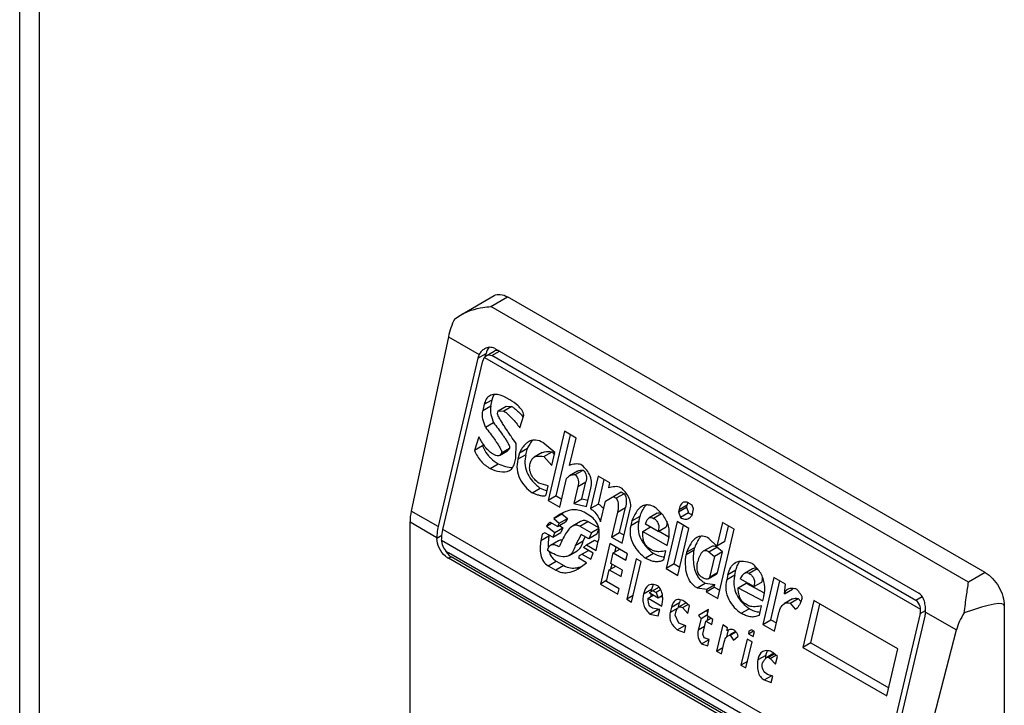
# Model space of a CAD drawing. Units: millimetres. Extents: x 130 to 695, y 89 to 1063.
# Drawn here: x 130 to 167, y 875 to 901 of the extents above; entities that cross this region are included whole.
import ezdxf

# ---------------------------------------------------------------- set-up
doc = ezdxf.new("R2010")
doc.units = ezdxf.units.MM
doc.header["$LTSCALE"] = 74.87046
doc.layers.get('0').update_dxf_attribs({"linetype": 'CONTINUOUS'})

msp = doc.modelspace()

# ---------------------------------------------------------------- linework, layer by layer
at = {"color": 7, "linetype": 'CONTINUOUS'}
for p, q in [((130.126, 334.022), (130.126, 973.833)), ((130.859, 333.001), (130.859, 972.813)), ((146.438, 889.636), (147.683, 890.355)), ((147.568, 889.95), (148.183, 890.305)), ((165.86, 880.099), (148.183, 890.305)), ((165.245, 879.744), (147.568, 889.95)), ((146.227, 889.493), (146.438, 889.636)), ((145.991, 888.836), (144.617, 882.379)), ((145.991, 888.836), (147.135, 888.176)), ((147.088, 888.04), (147.385, 888.212)), ((147.323, 888.067), (147.395, 888.132)), ((147.358, 888.099), (147.385, 888.212)), ((147.395, 888.132), (147.689, 888.302)), ((147.602, 888.133), (147.887, 888.298)), ((163.299, 879.07), (147.602, 888.133)), ((147.709, 888.399), (163.407, 879.336)), ((147.088, 888.04), (145.616, 881.803)), ((145.792, 881.7), (147.265, 887.938)), ((147.323, 888.067), (163.467, 878.747)), ((148.263, 886.5), (148.046, 886.625)), ((147.32, 886.331), (147.263, 886.089)), ((147.559, 886.26), (147.263, 886.089)), ((147.32, 886.331), (147.616, 886.502)), ((147.559, 886.26), (147.616, 886.502)), ((147.837, 886.087), (148.133, 886.258)), ((148.133, 886.258), (148.337, 886.251)), ((147.814, 885.99), (147.837, 886.087)), ((147.837, 886.087), (148.04, 886.079)), ((148.337, 886.251), (148.04, 886.079)), ((148.633, 885.462), (148.784, 885.924)), ((147.365, 885.481), (147.662, 885.652)), ((150.286, 885.332), (149.681, 882.772)), ((149.978, 882.943), (150.511, 885.202)), ((150.719, 885.081), (150.286, 885.332)), ((147.118, 885.13), (146.957, 884.619)), ((147.277, 884.865), (147.253, 884.791)), ((148.491, 884.337), (148.497, 884.883)), ((149.936, 884.546), (149.489, 884.914)), ((150.48, 884.067), (150.719, 885.081)), ((147.253, 884.791), (146.957, 884.619)), ((147.7, 884.465), (147.592, 884.527)), ((147.887, 884.442), (148.184, 884.614)), ((147.963, 884.533), (148.259, 884.704)), ((148.62, 884.537), (148.563, 884.296)), ((148.86, 884.467), (148.563, 884.296)), ((148.62, 884.537), (148.917, 884.708)), ((148.86, 884.467), (148.917, 884.708)), ((149.469, 884.545), (149.173, 884.373)), ((149.531, 884.395), (149.828, 884.567)), ((149.822, 884.063), (149.936, 884.546)), ((149.828, 884.567), (149.917, 884.465)), ((147.539, 883.954), (147.835, 884.125)), ((148.457, 884.192), (148.491, 884.337)), ((149.531, 884.395), (149.822, 884.063)), ((150.777, 883.852), (150.48, 883.681)), ((150.687, 883.728), (150.984, 883.899)), ((149.687, 883.318), (149.339, 883.409)), ((150.115, 882.522), (150.366, 883.584)), ((150.788, 883.286), (151.084, 883.457)), ((150.936, 882.829), (151.084, 883.457)), ((151.537, 883.676), (151.252, 882.469)), ((151.97, 883.426), (151.537, 883.676)), ((151.548, 882.64), (151.762, 883.546)), ((151.925, 883.233), (151.97, 883.426)), ((149.092, 883.057), (149.389, 883.229)), ((149.607, 882.979), (149.687, 883.318)), ((150.788, 883.286), (150.64, 882.658)), ((151.107, 882.552), (151.267, 883.229)), ((151.811, 882.75), (152.393, 883.086)), ((152.501, 883.023), (152.204, 882.852)), ((152.393, 883.086), (152.501, 883.023)), ((149.978, 882.943), (149.681, 882.772)), ((149.681, 882.772), (150.115, 882.522)), ((149.978, 882.943), (150.186, 882.823)), ((150.64, 882.658), (150.936, 882.829)), ((150.64, 882.658), (151.107, 882.552)), ((150.936, 882.829), (151.161, 882.778)), ((151.548, 882.64), (151.252, 882.469)), ((151.628, 881.977), (151.811, 882.75)), ((152.096, 882.915), (152.204, 882.852)), ((154.53, 882.442), (154.826, 882.614)), ((154.803, 882.517), (154.826, 882.614)), ((155.018, 882.599), (154.91, 882.662)), ((145.616, 881.803), (144.617, 882.379)), ((149.893, 882.101), (150.189, 882.273)), ((150.131, 882.262), (149.893, 882.101)), ((150.189, 882.273), (150.395, 882.099)), ((151.195, 882.227), (151.014, 882.332)), ((152.246, 882.334), (152.03, 881.416)), ((152.246, 882.334), (152.543, 882.505)), ((152.326, 881.588), (152.543, 882.505)), ((152.427, 881.187), (152.723, 882.443)), ((153.714, 882.295), (153.418, 882.124)), ((153.885, 882.279), (153.589, 882.108)), ((154.507, 882.346), (154.803, 882.517)), ((154.53, 882.442), (154.507, 882.346)), ((154.507, 882.346), (154.581, 882.138)), ((154.878, 882.31), (154.581, 882.138)), ((154.803, 882.517), (154.878, 882.31)), ((155.011, 882.22), (155.068, 882.461)), ((155.068, 882.461), (155.018, 882.599)), ((144.572, 862.792), (144.572, 881.98)), ((144.572, 881.98), (145.566, 881.406)), ((149.621, 881.819), (149.811, 881.929)), ((150.028, 881.804), (149.775, 881.95)), ((149.893, 882.101), (150.098, 881.928)), ((150.028, 881.804), (150.324, 881.975)), ((150.098, 881.928), (150.028, 881.804)), ((150.098, 881.928), (150.395, 882.099)), ((150.395, 882.099), (150.324, 881.975)), ((150.886, 881.99), (150.59, 881.819)), ((150.853, 881.821), (151.149, 881.993)), ((151.557, 881.758), (151.149, 881.993)), ((152.788, 882.021), (152.743, 881.828)), ((153.039, 881.999), (152.743, 881.828)), ((152.788, 882.021), (153.085, 882.192)), ((153.039, 881.999), (153.085, 882.192)), ((153.762, 881.624), (153.292, 881.895)), ((154.463, 881.987), (154.053, 880.248)), ((154.897, 881.737), (154.463, 881.987)), ((156.138, 881.953), (155.933, 881.084)), ((156.572, 881.703), (156.138, 881.953)), ((161.985, 872.352), (145.792, 881.7)), ((149.469, 881.523), (149.412, 881.281)), ((149.564, 881.578), (149.469, 881.523)), ((149.853, 881.411), (149.564, 881.578)), ((149.621, 881.819), (149.935, 881.583)), ((149.935, 881.583), (149.853, 881.411)), ((149.853, 881.411), (150.149, 881.582)), ((149.935, 881.583), (150.231, 881.754)), ((150.106, 881.849), (150.231, 881.754)), ((150.231, 881.754), (150.149, 881.582)), ((150.904, 881.517), (150.682, 881.097)), ((150.853, 881.821), (151.286, 881.571)), ((151.193, 881.35), (150.904, 881.517)), ((151.286, 881.571), (151.193, 881.35)), ((151.49, 881.522), (151.193, 881.35)), ((151.561, 881.73), (151.286, 881.571)), ((151.49, 881.522), (151.564, 881.698)), ((152.03, 881.416), (152.326, 881.588)), ((152.326, 881.588), (152.498, 881.488)), ((153.187, 881.626), (153.473, 881.791)), ((153.187, 881.626), (154.091, 881.104)), ((153.762, 881.624), (154.058, 881.795)), ((154.15, 881.413), (153.767, 881.634)), ((154.349, 880.42), (154.689, 881.857)), ((154.486, 879.998), (154.897, 881.737)), ((155.967, 879.143), (156.572, 881.703)), ((156.229, 881.255), (156.363, 881.823)), ((145.754, 881.473), (145.566, 881.365)), ((145.566, 881.406), (145.566, 881.365)), ((145.743, 881.304), (145.743, 881.263)), ((145.743, 881.304), (161.936, 871.955)), ((149.708, 881.453), (149.412, 881.281)), ((149.708, 881.453), (149.717, 881.489)), ((150.065, 881.278), (149.769, 881.107)), ((150.978, 881.268), (150.682, 881.097)), ((150.978, 881.268), (151.059, 881.421)), ((151.1, 881.13), (151.397, 881.301)), ((151.397, 881.301), (151.532, 881.223)), ((151.461, 880.921), (151.541, 881.259)), ((151.973, 881.175), (151.619, 879.678)), ((152.623, 880.799), (151.973, 881.175)), ((152.03, 881.416), (152.427, 881.187)), ((154.091, 881.104), (154.136, 881.298)), ((155.933, 881.084), (155.631, 881.368)), ((156.229, 881.255), (155.933, 881.084)), ((161.689, 871.771), (145.991, 880.834)), ((149.764, 880.859), (149.655, 880.921)), ((150.458, 880.734), (150.755, 880.905)), ((150.842, 880.73), (151.174, 880.922)), ((150.994, 881.027), (151.1, 881.13)), ((151.355, 880.818), (150.994, 881.027)), ((151.1, 881.13), (151.461, 880.921)), ((151.262, 880.597), (151.355, 880.818)), ((152.005, 880.443), (152.096, 880.829)), ((152.096, 880.829), (152.334, 880.966)), ((152.096, 880.829), (152.566, 880.558)), ((152.155, 880.863), (152.198, 881.045)), ((152.566, 880.558), (152.623, 880.799)), ((153.579, 880.809), (153.283, 880.638)), ((153.518, 880.941), (153.446, 880.983)), ((153.965, 880.573), (154.045, 880.911)), ((155.085, 880.928), (154.788, 880.756)), ((154.811, 880.853), (154.788, 880.756)), ((154.811, 880.853), (155.108, 881.024)), ((155.085, 880.928), (155.108, 881.024)), ((155.718, 881.059), (155.422, 880.888)), ((155.636, 880.871), (155.933, 881.042)), ((155.636, 880.871), (155.842, 880.697)), ((156.138, 880.868), (155.842, 880.697)), ((156.138, 880.868), (155.933, 881.042)), ((155.956, 880.096), (156.138, 880.868)), ((145.991, 880.63), (146.091, 880.688)), ((161.689, 871.567), (145.991, 880.63)), ((161.789, 871.625), (146.091, 880.688)), ((149.686, 880.355), (149.982, 880.526)), ((149.982, 880.526), (150.271, 880.359)), ((150.798, 880.244), (151.108, 880.467)), ((150.819, 880.634), (150.842, 880.73)), ((151.108, 880.467), (150.819, 880.634)), ((150.937, 880.785), (151.262, 880.597)), ((152.439, 880.192), (152.005, 880.443)), ((152.948, 880.612), (152.595, 879.114)), ((152.775, 879.01), (153.129, 880.507)), ((153.129, 880.507), (152.948, 880.612)), ((153.965, 880.573), (153.944, 880.56)), ((155.842, 880.697), (155.659, 879.924)), ((149.686, 880.355), (149.975, 880.188)), ((150.271, 880.359), (149.975, 880.188)), ((151.845, 879.767), (151.948, 880.201)), ((151.948, 880.201), (152.186, 880.338)), ((151.948, 880.201), (152.382, 879.951)), ((152.007, 880.235), (152.05, 880.418)), ((152.382, 879.951), (152.439, 880.192)), ((154.349, 880.42), (154.053, 880.248)), ((154.053, 880.248), (154.486, 879.998)), ((154.349, 880.42), (154.557, 880.299)), ((155.956, 880.096), (155.659, 879.924)), ((156.34, 880.025), (156.636, 880.197)), ((156.591, 880.003), (156.636, 880.197)), ((157.248, 880.241), (156.952, 880.07)), ((157.425, 880.235), (157.129, 880.064)), ((165.86, 880.099), (165.245, 879.744)), ((151.857, 879.815), (151.619, 879.678)), ((152.315, 879.495), (151.845, 879.767)), ((155.197, 879.533), (155.494, 879.704)), ((155.494, 879.704), (155.853, 879.661)), ((155.611, 879.87), (155.907, 880.041)), ((156.34, 880.025), (156.294, 879.832)), ((156.591, 880.003), (156.294, 879.832)), ((156.716, 879.534), (157.013, 879.705)), ((157.302, 879.58), (156.796, 879.872)), ((157.013, 879.705), (157.685, 879.357)), ((157.302, 879.58), (157.599, 879.751)), ((158.04, 879.922), (157.629, 878.183)), ((157.926, 878.355), (158.265, 879.792)), ((158.473, 879.672), (158.04, 879.922)), ((151.619, 879.678), (152.27, 879.302)), ((152.27, 879.302), (152.315, 879.495)), ((153.511, 879.477), (153.214, 879.305)), ((153.791, 879.555), (153.429, 879.346)), ((153.754, 879.158), (153.429, 879.346)), ((153.572, 879.428), (153.68, 879.366)), ((153.846, 879.461), (153.68, 879.366)), ((153.68, 879.366), (153.754, 879.158)), ((155.197, 879.533), (155.557, 879.49)), ((155.534, 879.393), (155.83, 879.564)), ((155.557, 879.49), (155.534, 879.393)), ((155.534, 879.393), (155.967, 879.143)), ((155.557, 879.49), (155.853, 879.661)), ((155.83, 879.564), (155.853, 879.661)), ((155.83, 879.564), (156.039, 879.444)), ((156.716, 879.534), (157.631, 879.061)), ((158.429, 879.313), (158.473, 879.672)), ((158.429, 879.313), (158.726, 879.484)), ((152.832, 879.252), (152.595, 879.114)), ((152.595, 879.114), (152.775, 879.01)), ((153.384, 879.153), (153.574, 879.263)), ((153.384, 879.153), (153.889, 878.861)), ((153.914, 879.251), (153.754, 879.158)), ((153.861, 879.22), (153.918, 879.187)), ((154.249, 878.818), (154.545, 878.989)), ((154.505, 878.819), (154.545, 878.989)), ((154.797, 878.98), (154.514, 878.817)), ((154.918, 878.871), (154.749, 879.023)), ((157.631, 879.061), (157.665, 879.205)), ((158.726, 879.126), (158.43, 878.955)), ((158.637, 878.974), (158.933, 879.145)), ((158.637, 878.974), (158.831, 878.752)), ((158.933, 879.145), (159.037, 879.027)), ((159.521, 879.067), (159.11, 877.328)), ((162.628, 877.273), (159.521, 879.067)), ((163.533, 879.205), (163.299, 879.07)), ((153.45, 878.566), (153.747, 878.737)), ((153.543, 878.786), (153.471, 878.828)), ((153.819, 878.737), (153.543, 878.786)), ((153.747, 878.737), (153.816, 878.721)), ((153.762, 878.495), (153.819, 878.737)), ((154.249, 878.818), (154.203, 878.625)), ((154.482, 878.786), (154.203, 878.625)), ((154.384, 878.521), (154.407, 878.617)), ((154.656, 878.803), (154.862, 878.922)), ((154.656, 878.803), (154.85, 878.581)), ((154.85, 878.581), (154.918, 878.871)), ((155.625, 878.737), (155.245, 878.517)), ((155.542, 878.688), (155.598, 878.623)), ((155.568, 878.495), (155.625, 878.737)), ((156.823, 878.594), (157.12, 878.765)), ((157.095, 878.876), (156.986, 878.939)), ((157.506, 878.529), (157.585, 878.867)), ((158.917, 878.802), (158.831, 878.752)), ((159.407, 877.5), (159.746, 878.937)), ((163.458, 878.59), (163.652, 878.702)), ((163.654, 878.639), (164.799, 877.978)), ((166.568, 878.875), (166.568, 847.848)), ((153.45, 878.566), (153.762, 878.495)), ((154.519, 878.223), (154.384, 878.521)), ((155.342, 878.406), (155.239, 877.972)), ((155.245, 878.517), (155.342, 878.406)), ((155.342, 878.406), (155.58, 878.544)), ((155.409, 877.819), (155.523, 878.302)), ((155.523, 878.302), (155.713, 878.412)), ((155.523, 878.302), (155.739, 878.177)), ((155.785, 878.37), (155.568, 878.495)), ((155.582, 878.336), (155.613, 878.469)), ((155.739, 878.177), (155.785, 878.37)), ((157.506, 878.529), (157.484, 878.516)), ((157.629, 878.183), (157.926, 878.355)), ((157.926, 878.355), (158.134, 878.235)), ((158.063, 877.933), (158.211, 878.561)), ((163.458, 878.59), (161.985, 872.352)), ((162.162, 872.25), (163.634, 878.488)), ((154.462, 877.982), (154.739, 878.142)), ((154.462, 877.982), (154.726, 877.884)), ((154.783, 878.125), (154.519, 878.223)), ((154.726, 877.884), (154.783, 878.125)), ((155.477, 878.109), (155.239, 877.972)), ((156.146, 878.162), (155.918, 877.196)), ((156.327, 878.057), (156.146, 878.162)), ((156.3, 877.728), (156.359, 877.977)), ((156.304, 877.961), (156.327, 878.057)), ((156.614, 877.919), (156.4, 877.795)), ((156.426, 877.781), (156.635, 877.902)), ((157.095, 877.833), (157.285, 877.943)), ((157.118, 877.93), (157.095, 877.833)), ((157.213, 877.985), (157.118, 877.93)), ((157.321, 877.922), (157.213, 877.985)), ((157.276, 877.729), (157.321, 877.922)), ((157.629, 878.183), (158.063, 877.933)), ((163.161, 871.673), (164.799, 877.978)), ((155.365, 877.46), (155.65, 877.625)), ((155.458, 877.681), (155.409, 877.819)), ((155.65, 877.625), (155.458, 877.681)), ((155.593, 877.383), (155.65, 877.625)), ((156.099, 877.091), (156.201, 877.526)), ((156.335, 877.758), (156.426, 877.781)), ((156.426, 877.781), (156.547, 877.601)), ((156.547, 877.601), (156.701, 877.731)), ((157.049, 877.64), (156.821, 876.674)), ((157.002, 876.57), (157.23, 877.536)), ((157.23, 877.536), (157.049, 877.64)), ((157.095, 877.833), (157.276, 877.729)), ((155.365, 877.46), (155.593, 877.383)), ((155.918, 877.196), (156.156, 877.333)), ((155.918, 877.196), (156.099, 877.091)), ((158.169, 876.994), (158, 877.146)), ((159.407, 877.5), (159.11, 877.328)), ((159.11, 877.328), (162.217, 875.535)), ((159.407, 877.5), (162.288, 875.836)), ((162.217, 875.535), (162.628, 877.273)), ((157.059, 876.811), (156.821, 876.674)), ((157.738, 877.036), (157.441, 876.865)), ((158.038, 877.112), (157.78, 876.963)), ((157.835, 876.967), (158.056, 877.095)), ((157.835, 876.967), (157.907, 876.926)), ((157.907, 876.926), (158.113, 877.044)), ((157.907, 876.926), (158.101, 876.704)), ((158.101, 876.704), (158.169, 876.994)), ((156.821, 876.674), (157.002, 876.57)), ((157.677, 876.125), (157.95, 876.283)), ((157.677, 876.125), (157.941, 876.028)), ((157.998, 876.269), (157.806, 876.325)), ((157.941, 876.028), (157.998, 876.269))]:
    msp.add_line(p, q, dxfattribs=at)
for centre, radius, start, end in [((147.573, 887.959), 0.489, 120.0296, 135.8706), ((146.407, 883.942), 3.036, 39.889, 40.1398), ((146.317, 883.867), 3.153, 39.1376, 39.8857), ((149.734, 884.419), 0.851, 137.2534, 138.8188), ((150.613, 884.873), 2.05, 229.0134, 233.3315), ((155.675, 882.415), 0.872, 163.3861, 166.7982), ((155.526, 882.458), 0.716, 161.4686, 163.325), ((151.71, 880.301), 2.49, 125.1737, 127.6353), ((152.236, 881.101), 2.552, 172.0793, 172.763), ((156.238, 880.72), 1.159, 147.9075, 148.3449), ((154.711, 882.297), 1.867, 221.6912, 226.174), ((154.923, 882.515), 2.171, 226.1247, 228.2723), ((155.115, 882.732), 2.461, 228.3001, 231.379), ((155.728, 880.687), 0.41, 59.9835, 62.0242), ((157.344, 880.102), 0.705, 151.413, 152.1797), ((150.593, 881.107), 0.842, 280.7476, 282.9399), ((155.863, 880.356), 0.749, 222.8877, 225.8624), ((154.401, 879.263), 0.915, 168.9237, 172.0801), ((154.49, 879.245), 1.006, 166.7027, 168.9325), ((153.303, 879.187), 0.618, 37.1008, 40.3396), ((159.067, 879.404), 0.35, 161.7889, 166.7778), ((154.187, 879.28), 0.701, 179.411, 185.1542), ((153.167, 879.153), 0.757, 7.4399, 10.1488), ((158.049, 880.081), 1.609, 222.0308, 227.1902), ((154.601, 879.641), 1.244, 225.7442, 226.6537), ((158.238, 880.284), 1.886, 227.1623, 230.8762), ((158.394, 880.475), 2.132, 230.8611, 233.2889), ((155.644, 877.191), 1.22, 36.8576, 39.0484), ((159.426, 876.835), 1.7, 175.572, 177.0133), ((159.649, 876.817), 1.923, 173.4446, 175.5528)]:
    msp.add_arc(centre, radius, start, end, dxfattribs=at)
for centre, major_axis, ratio, start_param, end_param in [((146.914, 889.103), (0.659, 1.351), 0.524988, 1.537908, 2.013876), ((147.809, 887.967), (-0.091, 0.614), 0.708607, 0.575467, 1.058012), ((147.512, 887.795), (-0.091, 0.614), 0.708607, 0.802934, 1.058012), ((147.809, 887.967), (-0.053, 0.358), 0.708607, -0.512784, 0.27261), ((147.512, 887.795), (-0.053, 0.358), 0.708607, 0.610692, 1.058012), ((145.54, 882.646), (0.659, 1.351), 0.524988, -4.26931, -3.963643), ((146.225, 881.255), (-0.091, 0.614), 0.708607, -4.348074, -3.654377), ((157.778, 874.617), (8.783, 4.285), 0.075138, -0.03664, 0.553719), ((163.21, 878.733), (-0.053, 0.358), 0.708607, -2.08358, -1.63626), ((163.21, 878.733), (-0.091, 0.614), 0.708607, -2.08358, -1.828502), ((165.899, 878.142), (0.857, 1.235), 0.625238, -4.656693, -4.180725)]:
    msp.add_ellipse(centre, major_axis=major_axis, ratio=ratio, start_param=start_param, end_param=end_param, dxfattribs=at)
for points, knots in [([(147.683, 890.355), (147.75, 890.394), (147.935, 890.422), (148.1, 890.353), (148.183, 890.305)], [0, 0, 0, 0, 0.449212, 1, 1, 1, 1]), ([(146.438, 889.636), (146.692, 889.783), (147.079, 889.903), (147.469, 889.945), (147.568, 889.95)], [0, 0, 0, 0, 0.748464, 1, 1, 1, 1]), ([(147.709, 888.399), (147.653, 888.431), (147.515, 888.46), (147.386, 888.416), (147.329, 888.382)], [0, 0, 0, 0, 0.494199, 1, 1, 1, 1]), ([(147.395, 888.132), (147.426, 888.15), (147.497, 888.171), (147.57, 888.151), (147.602, 888.133)], [0, 0, 0, 0, 0.494137, 1, 1, 1, 1]), ([(147.522, 886.647), (147.47, 886.617), (147.377, 886.52), (147.335, 886.397), (147.32, 886.331)], [0, 0, 0, 0, 0.468151, 1, 1, 1, 1]), ([(148.046, 886.625), (148.002, 886.642), (147.894, 886.678), (147.715, 886.71), (147.578, 886.68), (147.522, 886.647)], [0, 0, 0, 0, 0.260108, 0.635807, 1, 1, 1, 1]), ([(147.616, 886.502), (147.62, 886.519), (147.637, 886.583), (147.663, 886.646), (147.689, 886.689)], [0, 0, 0, 0, 0.25943, 1, 1, 1, 1]), ([(147.559, 886.26), (147.536, 886.161), (147.557, 885.946), (147.623, 885.75), (147.662, 885.652)], [0, 0, 0, 0, 0.494658, 1, 1, 1, 1]), ([(148.784, 885.924), (148.784, 885.997), (148.714, 886.131), (148.534, 886.325), (148.372, 886.437), (148.263, 886.5)], [0, 0, 0, 0, 0.271694, 0.526075, 1, 1, 1, 1]), ([(147.365, 885.481), (147.327, 885.578), (147.261, 885.774), (147.239, 885.989), (147.263, 886.089)], [0, 0, 0, 0, 0.505342, 1, 1, 1, 1]), ([(148.497, 884.883), (148.435, 884.971), (148.343, 885.104), (148.221, 885.282), (148.131, 885.417), (148.042, 885.553), (147.97, 885.668), (147.913, 885.762), (147.873, 885.834), (147.84, 885.896), (147.82, 885.948), (147.811, 885.977), (147.814, 885.99)], [0, 0, 0, 0, 0.247114, 0.370977, 0.495126, 0.619674, 0.744828, 0.807767, 0.871101, 0.935116, 0.967602, 1, 1, 1, 1]), ([(148.04, 886.079), (148.16, 886.01), (148.374, 885.81), (148.548, 885.584), (148.633, 885.462)], [0, 0, 0, 0, 0.483372, 1, 1, 1, 1]), ([(148.337, 886.251), (148.373, 886.229), (148.519, 886.13), (148.641, 886.001), (148.727, 885.899)], [0, 0, 0, 0, 0.239084, 1, 1, 1, 1]), ([(147.662, 885.652), (147.719, 885.579), (147.832, 885.432), (147.97, 885.245), (148.077, 885.091), (148.154, 884.971), (148.214, 884.866), (148.251, 884.778), (148.265, 884.728), (148.259, 884.704)], [0, 0, 0, 0, 0.24523, 0.492151, 0.616646, 0.742295, 0.869963, 0.935201, 1, 1, 1, 1]), ([(147.365, 885.481), (147.422, 885.408), (147.535, 885.261), (147.673, 885.074), (147.78, 884.92), (147.857, 884.8), (147.917, 884.695), (147.955, 884.607), (147.968, 884.556), (147.963, 884.533)], [0, 0, 0, 0, 0.24523, 0.492151, 0.616646, 0.742295, 0.869963, 0.935201, 1, 1, 1, 1]), ([(147.592, 884.527), (147.54, 884.557), (147.445, 884.64), (147.282, 884.841), (147.182, 885.012), (147.118, 885.13)], [0, 0, 0, 0, 0.233036, 0.481827, 1, 1, 1, 1]), ([(148.959, 884.946), (148.923, 884.925), (148.779, 884.816), (148.682, 884.659), (148.62, 884.537)], [0, 0, 0, 0, 0.235939, 1, 1, 1, 1]), ([(149.033, 884.903), (149.022, 884.888), (148.979, 884.825), (148.942, 884.759), (148.917, 884.708)], [0, 0, 0, 0, 0.245429, 1, 1, 1, 1]), ([(149.489, 884.914), (149.407, 884.961), (149.271, 885.016), (149.083, 885.004), (148.998, 884.969), (148.959, 884.946)], [0, 0, 0, 0, 0.514381, 0.756919, 1, 1, 1, 1]), ([(146.957, 884.619), (147.018, 884.475), (147.178, 884.215), (147.416, 884.025), (147.539, 883.954)], [0, 0, 0, 0, 0.52517, 1, 1, 1, 1]), ([(147.253, 884.791), (147.268, 884.757), (147.328, 884.627), (147.407, 884.506), (147.476, 884.425)], [0, 0, 0, 0, 0.257086, 1, 1, 1, 1]), ([(147.887, 884.442), (147.86, 884.427), (147.789, 884.419), (147.729, 884.448), (147.7, 884.465)], [0, 0, 0, 0, 0.479159, 1, 1, 1, 1]), ([(147.963, 884.533), (147.958, 884.523), (147.939, 884.488), (147.912, 884.457), (147.887, 884.442)], [0, 0, 0, 0, 0.26666, 1, 1, 1, 1]), ([(148.259, 884.704), (148.255, 884.694), (148.236, 884.66), (148.209, 884.628), (148.184, 884.614)], [0, 0, 0, 0, 0.266661, 1, 1, 1, 1]), ([(148.86, 884.467), (148.835, 884.362), (148.81, 884.142), (148.901, 883.719), (149.113, 883.461), (149.268, 883.326)], [0, 0, 0, 0, 0.252813, 0.515091, 1, 1, 1, 1]), ([(149.469, 884.545), (149.496, 884.56), (149.611, 884.603), (149.739, 884.587), (149.828, 884.567)], [0, 0, 0, 0, 0.249029, 1, 1, 1, 1]), ([(147.476, 884.425), (147.502, 884.394), (147.608, 884.279), (147.735, 884.183), (147.835, 884.125)], [0, 0, 0, 0, 0.261364, 1, 1, 1, 1]), ([(147.835, 884.125), (147.923, 884.087), (148.097, 884.022), (148.285, 883.992), (148.376, 883.999)], [0, 0, 0, 0, 0.511786, 1, 1, 1, 1]), ([(148.254, 883.879), (148.306, 883.908), (148.399, 884.004), (148.441, 884.127), (148.457, 884.192)], [0, 0, 0, 0, 0.468155, 1, 1, 1, 1]), ([(148.563, 884.296), (148.535, 884.177), (148.511, 883.925), (148.616, 883.564), (148.829, 883.274), (149.003, 883.124), (149.092, 883.057)], [0, 0, 0, 0, 0.255841, 0.519323, 0.768002, 1, 1, 1, 1]), ([(149.339, 883.409), (149.231, 883.49), (149.075, 883.645), (148.989, 883.921), (149.003, 884.071), (149.02, 884.142)], [0, 0, 0, 0, 0.478778, 0.743014, 1, 1, 1, 1]), ([(149.02, 884.142), (149.031, 884.191), (149.064, 884.282), (149.134, 884.351), (149.173, 884.373)], [0, 0, 0, 0, 0.531601, 1, 1, 1, 1]), ([(149.173, 884.373), (149.199, 884.389), (149.315, 884.432), (149.442, 884.416), (149.531, 884.395)], [0, 0, 0, 0, 0.249029, 1, 1, 1, 1]), ([(150.898, 884.1), (150.828, 884.117), (150.685, 884.135), (150.542, 884.099), (150.48, 884.067)], [0, 0, 0, 0, 0.50581, 1, 1, 1, 1]), ([(151.267, 883.229), (151.287, 883.312), (151.303, 883.488), (151.229, 883.741), (151.081, 883.945), (150.96, 884.053), (150.898, 884.1)], [0, 0, 0, 0, 0.255522, 0.518674, 0.767467, 1, 1, 1, 1]), ([(147.539, 883.954), (147.655, 883.904), (147.882, 883.817), (148.152, 883.819), (148.254, 883.879)], [0, 0, 0, 0, 0.517269, 1, 1, 1, 1]), ([(150.687, 883.728), (150.74, 883.671), (150.819, 883.525), (150.806, 883.362), (150.788, 883.286)], [0, 0, 0, 0, 0.496674, 1, 1, 1, 1]), ([(150.984, 883.899), (151.036, 883.842), (151.115, 883.696), (151.103, 883.534), (151.084, 883.457)], [0, 0, 0, 0, 0.496674, 1, 1, 1, 1]), ([(150.366, 883.584), (150.374, 883.594), (150.408, 883.631), (150.448, 883.662), (150.48, 883.681)], [0, 0, 0, 0, 0.257136, 1, 1, 1, 1]), ([(149.579, 882.941), (149.561, 882.931), (149.519, 882.925), (149.437, 882.934), (149.334, 882.962), (149.212, 883.006), (149.132, 883.04), (149.092, 883.057)], [0, 0, 0, 0, 0.118056, 0.238973, 0.48774, 0.742201, 1, 1, 1, 1]), ([(149.607, 882.979), (149.606, 882.975), (149.601, 882.959), (149.589, 882.946), (149.579, 882.941)], [0, 0, 0, 0, 0.277154, 1, 1, 1, 1]), ([(152.379, 883.245), (152.312, 883.284), (152.145, 883.294), (151.997, 883.256), (151.925, 883.233)], [0, 0, 0, 0, 0.505938, 1, 1, 1, 1]), ([(152.723, 882.443), (152.741, 882.518), (152.75, 882.681), (152.671, 882.906), (152.539, 883.093), (152.433, 883.197), (152.379, 883.245)], [0, 0, 0, 0, 0.25508, 0.516407, 0.764733, 1, 1, 1, 1]), ([(152.501, 883.023), (152.558, 882.955), (152.594, 882.763), (152.563, 882.591), (152.543, 882.505)], [0, 0, 0, 0, 0.503246, 1, 1, 1, 1]), ([(151.548, 882.64), (151.567, 882.63), (151.64, 882.582), (151.703, 882.519), (151.745, 882.467)], [0, 0, 0, 0, 0.23897, 1, 1, 1, 1]), ([(152.204, 882.852), (152.262, 882.784), (152.297, 882.592), (152.266, 882.42), (152.246, 882.334)], [0, 0, 0, 0, 0.503246, 1, 1, 1, 1]), ([(154.67, 882.691), (154.651, 882.68), (154.577, 882.614), (154.547, 882.515), (154.53, 882.442)], [0, 0, 0, 0, 0.227458, 1, 1, 1, 1]), ([(154.91, 882.662), (154.872, 882.684), (154.795, 882.721), (154.705, 882.711), (154.67, 882.691)], [0, 0, 0, 0, 0.520919, 1, 1, 1, 1]), ([(151.014, 882.332), (150.944, 882.372), (150.793, 882.429), (150.556, 882.43), (150.334, 882.368), (150.197, 882.301), (150.131, 882.262)], [0, 0, 0, 0, 0.261841, 0.508523, 0.752613, 1, 1, 1, 1]), ([(151.252, 882.469), (151.294, 882.445), (151.462, 882.317), (151.567, 882.126), (151.628, 881.977)], [0, 0, 0, 0, 0.231304, 1, 1, 1, 1]), ([(153.152, 882.552), (153.063, 882.5), (152.915, 882.327), (152.828, 882.128), (152.788, 882.021)], [0, 0, 0, 0, 0.474446, 1, 1, 1, 1]), ([(153.085, 882.192), (153.095, 882.219), (153.135, 882.322), (153.183, 882.423), (153.227, 882.492)], [0, 0, 0, 0, 0.256064, 1, 1, 1, 1]), ([(153.644, 882.515), (153.567, 882.559), (153.442, 882.611), (153.267, 882.604), (153.188, 882.573), (153.152, 882.552)], [0, 0, 0, 0, 0.515043, 0.757519, 1, 1, 1, 1]), ([(154.138, 881.825), (154.101, 881.969), (153.963, 882.232), (153.752, 882.43), (153.644, 882.515)], [0, 0, 0, 0, 0.521202, 1, 1, 1, 1]), ([(153.714, 882.295), (153.739, 882.31), (153.803, 882.32), (153.858, 882.294), (153.885, 882.279)], [0, 0, 0, 0, 0.48049, 1, 1, 1, 1]), ([(154.878, 882.31), (154.889, 882.303), (154.934, 882.279), (154.983, 882.26), (155.02, 882.254)], [0, 0, 0, 0, 0.258518, 1, 1, 1, 1]), ([(149.728, 881.946), (149.705, 881.933), (149.667, 881.889), (149.636, 881.844), (149.621, 881.819)], [0, 0, 0, 0, 0.485265, 1, 1, 1, 1]), ([(149.775, 881.95), (149.771, 881.952), (149.756, 881.958), (149.739, 881.952), (149.728, 881.946)], [0, 0, 0, 0, 0.265533, 1, 1, 1, 1]), ([(151.149, 881.993), (151.109, 882.016), (151.016, 882.044), (150.925, 882.012), (150.886, 881.99)], [0, 0, 0, 0, 0.511849, 1, 1, 1, 1]), ([(151.541, 881.259), (151.563, 881.351), (151.592, 881.542), (151.558, 881.832), (151.413, 882.076), (151.268, 882.185), (151.195, 882.227)], [0, 0, 0, 0, 0.254161, 0.518939, 0.772205, 1, 1, 1, 1]), ([(153.039, 881.999), (153.03, 881.962), (153.002, 881.807), (153.013, 881.644), (153.045, 881.528)], [0, 0, 0, 0, 0.242297, 1, 1, 1, 1]), ([(153.292, 881.895), (153.303, 881.941), (153.328, 882.025), (153.382, 882.103), (153.418, 882.124)], [0, 0, 0, 0, 0.531116, 1, 1, 1, 1]), ([(153.418, 882.124), (153.443, 882.138), (153.506, 882.148), (153.562, 882.123), (153.589, 882.108)], [0, 0, 0, 0, 0.48049, 1, 1, 1, 1]), ([(153.589, 882.108), (153.625, 882.087), (153.697, 882.032), (153.794, 881.869), (153.783, 881.716), (153.762, 881.624)], [0, 0, 0, 0, 0.228961, 0.483578, 1, 1, 1, 1]), ([(154.073, 882.005), (154.075, 881.987), (154.08, 881.916), (154.07, 881.846), (154.058, 881.795)], [0, 0, 0, 0, 0.257583, 1, 1, 1, 1]), ([(154.581, 882.138), (154.63, 882.11), (154.709, 882.076), (154.82, 882.078), (154.871, 882.099), (154.893, 882.112)], [0, 0, 0, 0, 0.515741, 0.758001, 1, 1, 1, 1]), ([(154.893, 882.112), (154.905, 882.118), (154.949, 882.148), (154.986, 882.188), (155.011, 882.22)], [0, 0, 0, 0, 0.242054, 1, 1, 1, 1]), ([(145.616, 881.803), (145.608, 881.769), (145.58, 881.638), (145.566, 881.504), (145.566, 881.406)], [0, 0, 0, 0, 0.261726, 1, 1, 1, 1]), ([(145.743, 881.304), (145.743, 881.335), (145.748, 881.469), (145.769, 881.601), (145.792, 881.7)], [0, 0, 0, 0, 0.238039, 1, 1, 1, 1]), ([(150.59, 881.819), (150.528, 881.783), (150.421, 881.675), (150.253, 881.417), (150.156, 881.2), (150.096, 881.051)], [0, 0, 0, 0, 0.231527, 0.479399, 1, 1, 1, 1]), ([(150.853, 881.821), (150.812, 881.845), (150.719, 881.873), (150.628, 881.841), (150.59, 881.819)], [0, 0, 0, 0, 0.511849, 1, 1, 1, 1]), ([(152.743, 881.828), (152.715, 881.713), (152.7, 881.467), (152.824, 881.128), (153.034, 880.854), (153.199, 880.705), (153.283, 880.638)], [0, 0, 0, 0, 0.256699, 0.519129, 0.766578, 1, 1, 1, 1]), ([(153.045, 881.528), (153.058, 881.483), (153.12, 881.31), (153.227, 881.156), (153.317, 881.055)], [0, 0, 0, 0, 0.260228, 1, 1, 1, 1]), ([(153.446, 880.983), (153.398, 881.01), (153.306, 881.086), (153.219, 881.249), (153.184, 881.436), (153.184, 881.563), (153.187, 881.626)], [0, 0, 0, 0, 0.226376, 0.478347, 0.741076, 1, 1, 1, 1]), ([(154.136, 881.298), (154.146, 881.339), (154.179, 881.513), (154.171, 881.695), (154.138, 881.825)], [0, 0, 0, 0, 0.242374, 1, 1, 1, 1]), ([(145.884, 880.708), (145.788, 880.792), (145.639, 880.998), (145.566, 881.244), (145.566, 881.365)], [0, 0, 0, 0, 0.513972, 1, 1, 1, 1]), ([(145.743, 881.263), (145.743, 881.178), (145.801, 881.01), (145.917, 880.876), (145.991, 880.834)], [0, 0, 0, 0, 0.500001, 1, 1, 1, 1]), ([(149.412, 881.281), (149.4, 881.196), (149.384, 881.021), (149.402, 880.757), (149.491, 880.511), (149.618, 880.394), (149.686, 880.355)], [0, 0, 0, 0, 0.253734, 0.514356, 0.771239, 1, 1, 1, 1]), ([(150.755, 880.905), (150.776, 880.917), (150.861, 880.98), (150.915, 881.077), (150.943, 881.152)], [0, 0, 0, 0, 0.233544, 1, 1, 1, 1]), ([(155.182, 881.396), (155.09, 881.344), (154.941, 881.165), (154.852, 880.962), (154.811, 880.853)], [0, 0, 0, 0, 0.474775, 1, 1, 1, 1]), ([(155.251, 881.328), (155.237, 881.305), (155.182, 881.207), (155.137, 881.104), (155.108, 881.024)], [0, 0, 0, 0, 0.24391, 1, 1, 1, 1]), ([(155.631, 881.368), (155.561, 881.408), (155.445, 881.454), (155.286, 881.445), (155.215, 881.415), (155.182, 881.396)], [0, 0, 0, 0, 0.514422, 0.756958, 1, 1, 1, 1]), ([(149.769, 881.107), (149.754, 881.098), (149.696, 881.051), (149.668, 880.977), (149.655, 880.921)], [0, 0, 0, 0, 0.228636, 1, 1, 1, 1]), ([(150.458, 880.734), (150.408, 880.704), (150.257, 880.667), (150.014, 880.727), (149.847, 880.811), (149.764, 880.859)], [0, 0, 0, 0, 0.237515, 0.60654, 1, 1, 1, 1]), ([(150.096, 881.051), (150.07, 881.066), (150.004, 881.1), (149.894, 881.138), (149.804, 881.127), (149.769, 881.107)], [0, 0, 0, 0, 0.265494, 0.644002, 1, 1, 1, 1]), ([(150.682, 881.097), (150.664, 881.022), (150.618, 880.882), (150.517, 880.767), (150.458, 880.734)], [0, 0, 0, 0, 0.531968, 1, 1, 1, 1]), ([(154.045, 880.911), (153.96, 880.89), (153.828, 880.866), (153.647, 880.883), (153.559, 880.917), (153.518, 880.941)], [0, 0, 0, 0, 0.487349, 0.736751, 1, 1, 1, 1]), ([(153.992, 880.671), (153.957, 880.673), (153.811, 880.692), (153.675, 880.754), (153.579, 880.809)], [0, 0, 0, 0, 0.240287, 1, 1, 1, 1]), ([(155.314, 879.846), (155.252, 879.914), (155.149, 880.077), (155.077, 880.355), (155.061, 880.644), (155.074, 880.834), (155.085, 880.928)], [0, 0, 0, 0, 0.241811, 0.497152, 0.751377, 1, 1, 1, 1]), ([(155.422, 880.888), (155.362, 880.853), (155.279, 880.72), (155.24, 880.581), (155.222, 880.506)], [0, 0, 0, 0, 0.469519, 1, 1, 1, 1]), ([(155.636, 880.871), (155.603, 880.89), (155.532, 880.921), (155.453, 880.906), (155.422, 880.888)], [0, 0, 0, 0, 0.518503, 1, 1, 1, 1]), ([(145.991, 880.63), (145.982, 880.635), (145.944, 880.658), (145.909, 880.685), (145.884, 880.708)], [0, 0, 0, 0, 0.239115, 1, 1, 1, 1]), ([(149.765, 880.764), (149.79, 880.713), (149.85, 880.62), (149.937, 880.552), (149.982, 880.526)], [0, 0, 0, 0, 0.523881, 1, 1, 1, 1]), ([(153.944, 880.56), (153.896, 880.532), (153.787, 880.495), (153.614, 880.501), (153.444, 880.553), (153.336, 880.607), (153.283, 880.638)], [0, 0, 0, 0, 0.239958, 0.482103, 0.73521, 1, 1, 1, 1]), ([(155.197, 879.533), (155.108, 879.584), (154.937, 879.735), (154.799, 880.054), (154.761, 880.405), (154.775, 880.641), (154.788, 880.756)], [0, 0, 0, 0, 0.227714, 0.482807, 0.744484, 1, 1, 1, 1]), ([(155.408, 879.905), (155.364, 879.931), (155.275, 880.001), (155.199, 880.158), (155.189, 880.335), (155.209, 880.451), (155.222, 880.506)], [0, 0, 0, 0, 0.228542, 0.484618, 0.747712, 1, 1, 1, 1]), ([(156.34, 880.025), (156.362, 880.117), (156.418, 880.288), (156.543, 880.427), (156.615, 880.469)], [0, 0, 0, 0, 0.531956, 1, 1, 1, 1]), ([(156.615, 880.469), (156.659, 880.494), (156.758, 880.528), (156.967, 880.534), (157.121, 880.489), (157.22, 880.45)], [0, 0, 0, 0, 0.244397, 0.489541, 1, 1, 1, 1]), ([(156.636, 880.197), (156.641, 880.217), (156.662, 880.298), (156.692, 880.376), (156.721, 880.431)], [0, 0, 0, 0, 0.25748, 1, 1, 1, 1]), ([(157.673, 879.776), (157.639, 879.915), (157.516, 880.169), (157.321, 880.366), (157.22, 880.45)], [0, 0, 0, 0, 0.52029, 1, 1, 1, 1]), ([(149.975, 880.188), (150.04, 880.15), (150.18, 880.096), (150.473, 880.089), (150.676, 880.174), (150.798, 880.244)], [0, 0, 0, 0, 0.262913, 0.510422, 1, 1, 1, 1]), ([(150.271, 880.359), (150.345, 880.317), (150.503, 880.259), (150.672, 880.265), (150.75, 880.28)], [0, 0, 0, 0, 0.515125, 1, 1, 1, 1]), ([(155.907, 880.041), (155.923, 880.05), (155.941, 880.069), (155.953, 880.09), (155.956, 880.096)], [0, 0, 0, 0, 0.733863, 1, 1, 1, 1]), ([(156.952, 880.07), (156.934, 880.06), (156.868, 880.006), (156.824, 879.93), (156.796, 879.872)], [0, 0, 0, 0, 0.234995, 1, 1, 1, 1]), ([(157.129, 880.064), (157.101, 880.08), (157.041, 880.102), (156.978, 880.085), (156.952, 880.07)], [0, 0, 0, 0, 0.515413, 1, 1, 1, 1]), ([(157.129, 880.064), (157.165, 880.043), (157.237, 879.988), (157.334, 879.825), (157.324, 879.672), (157.302, 879.58)], [0, 0, 0, 0, 0.228961, 0.483579, 1, 1, 1, 1]), ([(157.425, 880.235), (157.398, 880.251), (157.337, 880.274), (157.274, 880.256), (157.248, 880.241)], [0, 0, 0, 0, 0.515412, 1, 1, 1, 1]), ([(165.86, 880.099), (165.961, 880.041), (166.151, 879.882), (166.373, 879.579), (166.524, 879.235), (166.568, 878.991), (166.568, 878.875)], [0, 0, 0, 0, 0.23724, 0.499999, 0.762759, 1, 1, 1, 1]), ([(155.494, 879.704), (155.481, 879.712), (155.426, 879.745), (155.376, 879.785), (155.341, 879.819)], [0, 0, 0, 0, 0.242932, 1, 1, 1, 1]), ([(155.611, 879.87), (155.567, 879.844), (155.484, 879.863), (155.425, 879.895), (155.408, 879.905)], [0, 0, 0, 0, 0.729343, 1, 1, 1, 1]), ([(155.659, 879.924), (155.656, 879.919), (155.644, 879.897), (155.626, 879.879), (155.611, 879.87)], [0, 0, 0, 0, 0.266138, 1, 1, 1, 1]), ([(156.294, 879.832), (156.266, 879.713), (156.242, 879.462), (156.347, 879.101), (156.56, 878.811), (156.734, 878.66), (156.823, 878.594)], [0, 0, 0, 0, 0.255841, 0.519323, 0.768002, 1, 1, 1, 1]), ([(156.591, 880.003), (156.581, 879.962), (156.549, 879.79), (156.556, 879.609), (156.589, 879.48)], [0, 0, 0, 0, 0.242372, 1, 1, 1, 1]), ([(157.599, 879.751), (157.602, 879.767), (157.616, 879.831), (157.62, 879.899), (157.615, 879.948)], [0, 0, 0, 0, 0.243446, 1, 1, 1, 1]), ([(157.665, 879.205), (157.676, 879.25), (157.712, 879.438), (157.707, 879.635), (157.673, 879.776)], [0, 0, 0, 0, 0.242441, 1, 1, 1, 1]), ([(165.08, 878.608), (165.112, 878.821), (165.163, 879.2), (165.216, 879.579), (165.245, 879.744)], [0, 0, 0, 0, 0.562207, 1, 1, 1, 1]), ([(153.405, 879.635), (153.379, 879.62), (153.28, 879.533), (153.237, 879.402), (153.214, 879.305)], [0, 0, 0, 0, 0.227741, 1, 1, 1, 1]), ([(153.773, 879.586), (153.715, 879.62), (153.624, 879.662), (153.493, 879.67), (153.432, 879.65), (153.405, 879.635)], [0, 0, 0, 0, 0.517364, 0.760171, 1, 1, 1, 1]), ([(153.574, 879.658), (153.567, 879.644), (153.54, 879.586), (153.522, 879.524), (153.511, 879.477)], [0, 0, 0, 0, 0.242809, 1, 1, 1, 1]), ([(153.912, 879.286), (153.908, 879.311), (153.885, 879.408), (153.84, 879.5), (153.795, 879.559)], [0, 0, 0, 0, 0.256824, 1, 1, 1, 1]), ([(156.589, 879.48), (156.601, 879.434), (156.659, 879.26), (156.764, 879.105), (156.854, 879.004)], [0, 0, 0, 0, 0.260371, 1, 1, 1, 1]), ([(156.986, 878.939), (156.942, 878.964), (156.856, 879.034), (156.769, 879.182), (156.725, 879.354), (156.717, 879.474), (156.716, 879.534)], [0, 0, 0, 0, 0.225942, 0.47601, 0.738538, 1, 1, 1, 1]), ([(158.542, 879.476), (158.514, 879.46), (158.463, 879.413), (158.438, 879.348), (158.429, 879.313)], [0, 0, 0, 0, 0.468951, 1, 1, 1, 1]), ([(158.882, 879.491), (158.858, 879.496), (158.763, 879.515), (158.661, 879.52), (158.592, 879.498)], [0, 0, 0, 0, 0.25661, 1, 1, 1, 1]), ([(159.089, 879.152), (159.093, 879.169), (159.084, 879.205), (159.053, 879.266), (159.006, 879.336), (158.945, 879.415), (158.903, 879.466), (158.882, 879.491)], [0, 0, 0, 0, 0.12962, 0.259274, 0.510685, 0.756785, 1, 1, 1, 1]), ([(163.654, 878.639), (163.657, 878.707), (163.652, 878.843), (163.616, 879.04), (163.544, 879.216), (163.457, 879.307), (163.407, 879.336)], [0, 0, 0, 0, 0.266246, 0.529381, 0.77542, 1, 1, 1, 1]), ([(153.214, 879.305), (153.199, 879.239), (153.18, 879.1), (153.224, 878.827), (153.354, 878.657), (153.45, 878.566)], [0, 0, 0, 0, 0.250836, 0.511963, 1, 1, 1, 1]), ([(153.471, 878.828), (153.451, 878.846), (153.424, 878.898), (153.396, 879.008), (153.387, 879.095), (153.384, 879.153)], [0, 0, 0, 0, 0.239203, 0.493062, 1, 1, 1, 1]), ([(153.889, 878.861), (153.894, 878.88), (153.91, 878.956), (153.921, 879.033), (153.924, 879.092)], [0, 0, 0, 0, 0.24564, 1, 1, 1, 1]), ([(154.401, 879.075), (154.381, 879.064), (154.302, 878.997), (154.267, 878.894), (154.249, 878.818)], [0, 0, 0, 0, 0.228009, 1, 1, 1, 1]), ([(154.749, 879.023), (154.694, 879.055), (154.608, 879.096), (154.484, 879.108), (154.426, 879.09), (154.401, 879.075)], [0, 0, 0, 0, 0.517977, 0.761087, 1, 1, 1, 1]), ([(158.43, 878.955), (158.46, 878.972), (158.53, 878.994), (158.602, 878.983), (158.637, 878.974)], [0, 0, 0, 0, 0.493997, 1, 1, 1, 1]), ([(158.726, 879.126), (158.756, 879.144), (158.827, 879.165), (158.899, 879.155), (158.933, 879.145)], [0, 0, 0, 0, 0.493997, 1, 1, 1, 1]), ([(159.089, 879.152), (159.074, 879.115), (159.044, 879.042), (158.996, 878.936), (158.952, 878.851), (158.91, 878.79), (158.885, 878.763), (158.87, 878.755)], [0, 0, 0, 0, 0.259253, 0.515365, 0.76561, 0.886316, 1, 1, 1, 1]), ([(163.467, 878.747), (163.464, 878.78), (163.443, 878.9), (163.377, 879.025), (163.299, 879.07)], [0, 0, 0, 0, 0.270868, 1, 1, 1, 1]), ([(154.203, 878.625), (154.189, 878.564), (154.175, 878.436), (154.239, 878.194), (154.369, 878.054), (154.462, 877.982)], [0, 0, 0, 0, 0.255285, 0.51905, 1, 1, 1, 1]), ([(154.407, 878.617), (154.416, 878.657), (154.437, 878.73), (154.483, 878.799), (154.514, 878.817)], [0, 0, 0, 0, 0.530966, 1, 1, 1, 1]), ([(154.514, 878.817), (154.535, 878.828), (154.588, 878.837), (154.633, 878.815), (154.656, 878.803)], [0, 0, 0, 0, 0.480325, 1, 1, 1, 1]), ([(157.585, 878.867), (157.505, 878.854), (157.383, 878.836), (157.217, 878.835), (157.132, 878.855), (157.095, 878.876)], [0, 0, 0, 0, 0.492334, 0.741005, 1, 1, 1, 1]), ([(157.532, 878.627), (157.497, 878.629), (157.352, 878.648), (157.216, 878.71), (157.12, 878.765)], [0, 0, 0, 0, 0.240287, 1, 1, 1, 1]), ([(158.211, 878.561), (158.23, 878.64), (158.273, 878.786), (158.368, 878.919), (158.43, 878.955)], [0, 0, 0, 0, 0.531418, 1, 1, 1, 1]), ([(158.87, 878.755), (158.861, 878.75), (158.847, 878.745), (158.834, 878.75), (158.831, 878.752)], [0, 0, 0, 0, 0.73354, 1, 1, 1, 1]), ([(157.484, 878.516), (157.436, 878.488), (157.327, 878.451), (157.154, 878.457), (156.984, 878.509), (156.876, 878.563), (156.823, 878.594)], [0, 0, 0, 0, 0.239958, 0.482103, 0.73521, 1, 1, 1, 1]), ([(155.239, 877.972), (155.218, 877.883), (155.211, 877.693), (155.306, 877.529), (155.365, 877.46)], [0, 0, 0, 0, 0.502939, 1, 1, 1, 1]), ([(156.505, 877.991), (156.488, 877.994), (156.419, 877.999), (156.351, 877.98), (156.304, 877.961)], [0, 0, 0, 0, 0.254202, 1, 1, 1, 1]), ([(156.62, 877.923), (156.641, 877.895), (156.679, 877.838), (156.71, 877.766), (156.701, 877.731)], [0, 0, 0, 0, 0.494726, 1, 1, 1, 1]), ([(156.201, 877.526), (156.207, 877.55), (156.231, 877.636), (156.279, 877.725), (156.335, 877.758)], [0, 0, 0, 0, 0.273593, 1, 1, 1, 1]), ([(157.627, 877.178), (157.603, 877.164), (157.506, 877.083), (157.463, 876.958), (157.441, 876.865)], [0, 0, 0, 0, 0.228126, 1, 1, 1, 1]), ([(158, 877.146), (157.94, 877.176), (157.82, 877.225), (157.681, 877.209), (157.627, 877.178)], [0, 0, 0, 0, 0.517738, 1, 1, 1, 1]), ([(157.797, 877.207), (157.791, 877.194), (157.766, 877.139), (157.748, 877.081), (157.738, 877.036)], [0, 0, 0, 0, 0.242566, 1, 1, 1, 1]), ([(157.441, 876.865), (157.433, 876.796), (157.424, 876.655), (157.444, 876.443), (157.521, 876.249), (157.623, 876.157), (157.677, 876.125)], [0, 0, 0, 0, 0.254952, 0.516049, 0.771909, 1, 1, 1, 1]), ([(157.622, 876.761), (157.644, 876.799), (157.689, 876.871), (157.744, 876.942), (157.78, 876.963)], [0, 0, 0, 0, 0.515475, 1, 1, 1, 1]), ([(157.78, 876.963), (157.792, 876.97), (157.812, 876.977), (157.83, 876.97), (157.835, 876.967)], [0, 0, 0, 0, 0.734384, 1, 1, 1, 1]), ([(157.806, 876.325), (157.737, 876.365), (157.6, 876.489), (157.602, 876.675), (157.622, 876.761)], [0, 0, 0, 0, 0.477263, 1, 1, 1, 1])]:
    msp.add_open_spline(points, degree=3, knots=knots, dxfattribs=at)
for points in [[(147.222, 888.299), (147.187, 888.263), (147.157, 888.221), (147.135, 888.176)], [(149.093, 884.98), (149.072, 884.955), (149.052, 884.929), (149.033, 884.903)], [(150.48, 883.681), (150.542, 883.716), (150.617, 883.733), (150.687, 883.728)], [(150.777, 883.852), (150.838, 883.887), (150.913, 883.904), (150.984, 883.899)], [(149.389, 883.229), (149.472, 883.192), (149.556, 883.158), (149.643, 883.131)], [(153.227, 882.492), (153.251, 882.531), (153.278, 882.569), (153.308, 882.603)], [(149.704, 881.422), (149.694, 881.339), (149.687, 881.255), (149.687, 881.171)], [(149.687, 881.171), (149.688, 881.126), (149.69, 881.081), (149.694, 881.036)], [(150.204, 881.297), (150.158, 881.305), (150.106, 881.301), (150.065, 881.278)], [(150.943, 881.152), (150.958, 881.19), (150.969, 881.229), (150.978, 881.268)], [(155.336, 881.445), (155.307, 881.411), (155.28, 881.374), (155.256, 881.335)], [(149.724, 880.877), (149.734, 880.839), (149.748, 880.801), (149.765, 880.764)], [(155.824, 881.081), (155.788, 881.085), (155.749, 881.077), (155.718, 881.059)], [(155.92, 881.049), (155.89, 881.065), (155.858, 881.077), (155.824, 881.081)], [(156.725, 880.439), (156.741, 880.468), (156.759, 880.496), (156.779, 880.522)], [(150.781, 880.287), (150.841, 880.3), (150.9, 880.321), (150.956, 880.345)], [(158.592, 879.498), (158.575, 879.493), (158.558, 879.485), (158.542, 879.476)], [(153.924, 879.092), (153.926, 879.145), (153.925, 879.198), (153.918, 879.251)], [(154.576, 879.088), (154.563, 879.056), (154.553, 879.023), (154.545, 878.989)], [(156.591, 877.96), (156.565, 877.975), (156.535, 877.986), (156.505, 877.991)]]:
    msp.add_open_spline(points, degree=3, dxfattribs=at)

doc.saveas('drawing.dxf')
